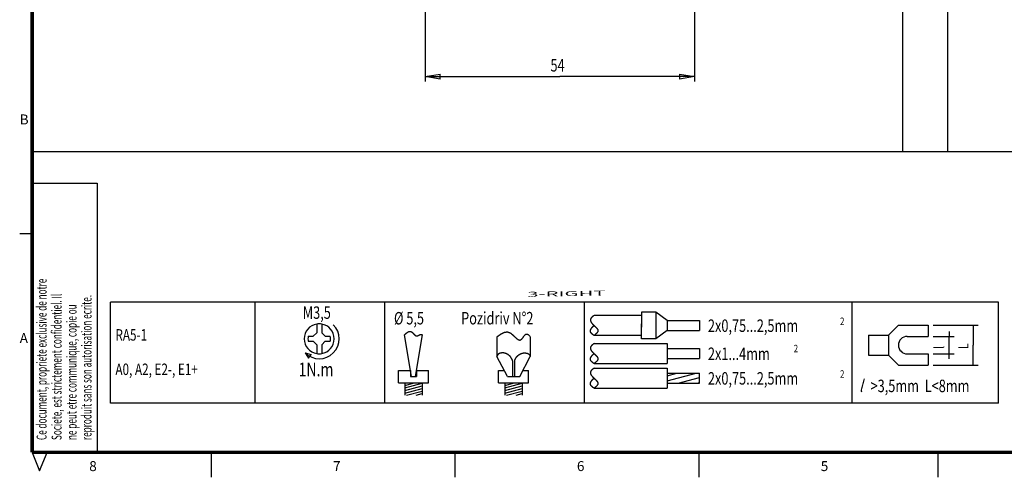
# Model space of a CAD drawing. Extents: x 17 to 402, y 10 to 283.
# Drawn here: x 17 to 214, y 10 to 102 of the extents above; entities that cross this region are included whole.
import ezdxf
from ezdxf.enums import TextEntityAlignment as Align

# ---------------------------------------------------------------- set-up
doc = ezdxf.new("R2010")
doc.units = 0
doc.layers.add('1', color=7, linetype='CONTINUOUS')
doc.layers.add('3', color=7, linetype='CONTINUOUS')
doc.styles.get("Standard").update_dxf_attribs({"font": 'monotxt.shx'})
doc.dimstyles.new('DSTYLE1', dxfattribs={"dimtxt": 2.5, "dimasz": 3, "dimexe": 1, "dimexo": 1, "dimgap": 1, "dimtad": 1, "dimrnd": 0.01, "dimzin": 11, "dimcen": 0.09, "dimazin": 3, "dimtp": 0.08, "dimtm": 0.1, "dimtfac": 1, "dimtofl": 0, "dimtmove": 0, "dimatfit": 3})
doc.dimstyles.new('DSTYLE2', dxfattribs={"dimtxt": 2, "dimasz": 2, "dimexe": 0.9999, "dimexo": 1, "dimgap": 0.9999, "dimtad": 1, "dimrnd": 0.01, "dimzin": 11, "dimcen": 0.09, "dimazin": 3, "dimtfac": 1, "dimtofl": 0, "dimtmove": 0, "dimatfit": 3})

# ---------------------------------------------------------------- blocks, each defined once
blk = doc.blocks.new('A3ENTRELEC')
at = {"layer": '1', "color": 40, "linetype": 'CONTINUOUS'}
for p, q in [((19.5, 69), (32.5, 69)), ((32.5, 69), (32.5, 15)), ((19.5, 58.833333), (17, 58.833333)), ((19.5, 15), (21, 11.328442)), ((21, 11.328442), (22.5, 15)), ((55.375, 15), (55.375, 10)), ((104.25, 15), (104.25, 10)), ((153.125, 15), (153.125, 10)), ((201, 15), (201, 10))]:
    blk.add_line(p, q, dxfattribs=at)
at = {"layer": '1', "color": 3, "linetype": 'CONTINUOUS', "const_width": 0.7}
for points in [[(19.5, 278), (19.5, 15)], [(19.5, 15), (396.5, 15)]]:
    blk.add_lwpolyline(points, dxfattribs=at)
at = {"layer": '1', "color": 40, "linetype": 'CONTINUOUS'}
for s, p in [('B', (17, 80.75)), ('A', (17, 36.916667)), ('8', (30.9375, 11.249993)), ('7', (79.8125, 11.249993)), ('6', (128.6875, 11.249993)), ('5', (177.5625, 11.249993))]:
    blk.add_text(s, height=2, dxfattribs=at).set_placement(p)
at = {"layer": '1', "color": 40, "linetype": 'CONTINUOUS', "width": 0.6}
for s, p in [('Ce document, propriete exclusive de notre', (22.394545, 17.473426)), ('Societe, est strictement confidentiel. Il', (25.394545, 17.473426)), ('reproduit sans son autorisation ecrite.', (31.394545, 17.473426)), ('ne peut etre communique, copie ou', (28.394545, 17.473426))]:
    blk.add_text(s, height=2, rotation=90, dxfattribs=at).set_placement(p)
at = {"layer": '1', "color": 40, "linetype": 'CONTINUOUS'}
for tag, height, width, p in [('f', 3, 1.4, (53.310405, 269.67194)), ('m', 3, 1.4, (62.786971, 269.68863)), ('c', 3, 1.4, (72.280531, 269.68698)), ('v', 3, 1.4, (81.755731, 269.67858)), ('130', 2.9, 1.3, (129.06297, 270.50796)), ('140', 2.9, 1.3, (142.05184, 270.48317)), ('Pos', 3, 0.7, (268.01932, 262.96619))]:
    blk.add_attdef(tag, text='', height=height, dxfattribs=dict(at, width=width)).set_placement(p, align=Align.MIDDLE_CENTER)
for tag, p, height, width in [('Texte-1', (275.00288, 264.21539), 2.5, 0.75), ('Numero_ident-1', (336.22572, 264.21539), 2.5, 0.75), ('Texte-2', (274.89641, 259.28519), 2.5, 0.75), ('Numero_ident-2', (336.07672, 258.91932), 2.5, 0.75), ('Remplace', (377.41153, 34.924724), 2.2, 0.54)]:
    blk.add_attdef(tag, p, '', height=height, dxfattribs=dict(at, width=width))
at = {"layer": '1', "color": 1, "linetype": 'CONTINUOUS'}
for tag, width, p in [('Indice4', 0.8, (226.05514, 46.807135)), ('dateind4', 0.6, (303.51469, 46.807135)), ('OEind4', 0.6, (316.6645, 46.807135)), ('ecrit_ind4', 0.7, (326.54948, 46.807135)), ('control_ind4', 0.7, (334.75522, 46.807135)), ('Indice3', 0.8, (226.05514, 42.807135)), ('dateind3', 0.6, (303.51469, 42.807135)), ('OEind3', 0.6, (316.6645, 42.807135)), ('ecrit_ind3', 0.7, (326.54948, 42.807135)), ('control_ind3', 0.7, (334.75522, 42.807135)), ('Indice2', 0.8, (226.05514, 38.807135)), ('dateind2', 0.6, (303.51469, 38.807135)), ('OEind2', 0.6, (316.6645, 38.807135)), ('ecrit_ind2', 0.7, (326.54948, 38.807135)), ('control_ind2', 0.7, (334.75522, 38.807135)), ('Indice1', 0.8, (226.05514, 34.807135)), ('dateind1', 0.6, (303.51469, 34.807135)), ('OEind1', 0.6, (316.6645, 34.807135)), ('ecrit_ind1', 0.7, (326.54948, 34.807135)), ('control_ind1', 0.7, (334.75522, 34.807135)), ('Feuil.N%%d', 0.8, (379.42812, 23.814247)), ('Nb.feuil.', 0.8, (390.52748, 23.776622))]:
    blk.add_attdef(tag, text='', height=2.5, dxfattribs=dict(at, width=width)).set_placement(p, align=Align.CENTER)
for tag, p, height, width in [('texteind4', (231.2108, 46.807135), 2.5, 0.65), ('texteind3', (231.2108, 42.807135), 2.5, 0.65), ('texteind2', (231.2108, 38.807135), 2.5, 0.65), ('texteind1', (231.2108, 34.807135), 2.5, 0.65), ('Projet(IDEAS)', (377.47162, 30.962988), 2.1, 0.55)]:
    blk.add_attdef(tag, p, '', height=height, dxfattribs=dict(at, width=width))
at = {"layer": '1', "color": 5, "linetype": 'CONTINUOUS'}
for tag, p, height, width in [('Contrôle', (354.51883, 42.897116), 2.2, 0.54), ('Etabli', (354.53235, 38.781313), 2.5, 0.5), ('Appareil', (260.01229, 21.58945), 2.5, 0.8)]:
    blk.add_attdef(tag, p, '', height=height, dxfattribs=dict(at, width=width))
at = {"layer": '1', "color": 3, "linetype": 'CONTINUOUS'}
for tag, height, width, p in [('Echelle', 8.5, 0.65, (348.52611, 29.013586)), ('Pièce', 3.5, 0.7, (293.53803, 18.456857))]:
    blk.add_attdef(tag, text='', height=height, dxfattribs=dict(at, width=width)).set_placement(p, align=Align.MIDDLE_CENTER)
at = {"layer": '1', "color": 3, "linetype": 'CONTINUOUS', "width": 0.75}
blk.add_attdef('N_plan', (339.61897, 15.886108), '', height=6, dxfattribs=at)
at = {"layer": '1', "color": 40, "linetype": 'CONTINUOUS', "width": 0.8}
blk.add_attdef('Indicegeneral', text='', height=2.5, dxfattribs=at).set_placement((398.59734, 15.26832), align=Align.CENTER)
blk = doc.blocks.new('_AH13')
at = {"color": 0, "linetype": 'CONTINUOUS'}
blk.add_solid([(0, 0), (-1, 0.166667), (-1, -0.166667), (0, 0)], dxfattribs=at)
blk = doc.blocks.new('*D4276')
at = {"layer": '1', "color": 1, "linetype": 'CONTINUOUS'}
for p, q in [((200.11675, 38.252241), (204.32211, 38.252241)), ((203.32221, 39.252141), (203.32221, 38.252241)), ((203.32221, 33.752341), (203.32221, 38.252241)), ((200.11675, 34.752241), (204.32211, 34.752241))]:
    blk.add_line(p, q, dxfattribs=at)
at = {"layer": '1', "color": 1, "xscale": 2, "yscale": 2, "zscale": 2}
for p, rotation in [((203.32221, 38.252241), 630), ((203.32221, 34.752241), 810)]:
    blk.add_blockref('_AH13', p, dxfattribs=dict(at, rotation=rotation))
at = {"layer": '1', "color": 1, "linetype": 'CONTINUOUS', "oblique": 15, "width": 0.75}
blk.add_text('l', height=2, rotation=90, dxfattribs=at).set_placement((202.32131, 35.752241))
blk = doc.blocks.new('*D4277')
at = {"layer": '1', "color": 1, "linetype": 'CONTINUOUS'}
for p, q in [((200.11675, 40.502241), (209.13419, 40.502241)), ((208.13429, 40.502241), (208.13429, 36.502241)), ((208.13429, 32.502241), (208.13429, 36.502241)), ((200.11675, 32.502241), (209.13419, 32.502241))]:
    blk.add_line(p, q, dxfattribs=at)
at = {"layer": '1', "color": 1, "xscale": 2, "yscale": 2, "zscale": 2}
for p, rotation in [((208.13429, 40.502241), 450), ((208.13429, 32.502241), 630)]:
    blk.add_blockref('_AH13', p, dxfattribs=dict(at, rotation=rotation))
at = {"layer": '1', "color": 1, "linetype": 'CONTINUOUS', "width": 0.75}
blk.add_text('L', height=2, rotation=90, dxfattribs=at).set_placement((207.13339, 35.752241))
blk = doc.blocks.new('*TX179')
at = {"layer": '1', "color": 1, "linetype": 'CONTINUOUS', "width": 0.75}
blk.add_text('1N.m', height=2.75, dxfattribs=at).set_placement((0, 0))
blk = doc.blocks.new('*XH100')
at = {"layer": '1', "color": 1, "linetype": 'CONTINUOUS'}
for p, q in [((-2.88, 1.82), (-0.95, 2.33)), ((-2.88, 1.3), (0.62, 2.24)), ((-2.88, 0.78), (0.62, 1.72)), ((-2.88, 0.26), (0.62, 1.2)), ((-2.55, -0.17), (0.62, 0.68)), ((-0.62, -0.17), (0.62, 0.17))]:
    blk.add_line(p, q, dxfattribs=at)
blk = doc.blocks.new('*XH101')
at = {"layer": '1', "color": 1, "linetype": 'CONTINUOUS'}
for p, q in [((-2.88, 1.82), (-0.95, 2.33)), ((-2.88, 1.3), (0.62, 2.24)), ((-2.88, 0.78), (0.62, 1.72)), ((-2.88, 0.26), (0.62, 1.2)), ((-2.55, -0.17), (0.62, 0.68)), ((-0.62, -0.17), (0.62, 0.17))]:
    blk.add_line(p, q, dxfattribs=at)
blk = doc.blocks.new('*XH103')
at = {"layer": '1', "color": 1, "linetype": 'CONTINUOUS'}
for p, q in [((-6.26, 0.39), (-0.47, 1.95)), ((-6.26, 1.43), (-4.33, 1.95)), ((-4.07, -0.05), (0.2, 1.09)), ((-0.2, -0.05), (0.2, 0.05))]:
    blk.add_line(p, q, dxfattribs=at)
blk = doc.blocks.new('*TX180')
at = {"layer": '1', "color": 1, "linetype": 'CONTINUOUS', "width": 0.75}
for s, p in [('RA5-1', (0, 0)), ('A0, A2, E2-, E1+', (0, -6.9))]:
    blk.add_text(s, height=2.3, dxfattribs=at).set_placement(p, align=Align.TOP_LEFT)
blk = doc.blocks.new('_AH1')
at = {"color": 0, "linetype": 'CONTINUOUS'}
for p, q in [((-1, 0.166667), (0, 0)), ((-1, 0.166667), (-1, -0.166667)), ((0, 0), (-1, -0.166667)), ((0, 0), (-1, 0))]:
    blk.add_line(p, q, dxfattribs=at)
blk = doc.blocks.new('*D9891')
at = {"layer": '1', "color": 1, "linetype": 'CONTINUOUS'}
for p, q in [((98.263129, 104.36592), (98.263129, 89.360308)), ((152.26313, 103.86592), (152.26313, 89.360308)), ((98.263129, 90.360308), (125.26313, 90.360308)), ((152.26313, 90.360308), (125.26313, 90.360308))]:
    blk.add_line(p, q, dxfattribs=at)
at = {"layer": '1', "color": 1, "xscale": 3, "yscale": 3, "zscale": 3, "rotation": 180}
blk.add_blockref('_AH1', (98.263129, 90.360308), dxfattribs=at)
at = {"layer": '1', "color": 1, "xscale": 3, "yscale": 3, "zscale": 3}
blk.add_blockref('_AH1', (152.26313, 90.360308), dxfattribs=at)
at = {"layer": '1', "color": 1, "linetype": 'CONTINUOUS', "width": 0.75}
blk.add_text('54', height=2.5, dxfattribs=at).set_placement((123.38813, 91.361308))

msp = doc.modelspace()

# ---------------------------------------------------------------- linework, layer by layer
at = {"color": 3, "linetype": 'CONTINUOUS'}
for p, q in [((193.96893, 262.90004), (193.96893, 75.343303)), ((19.516218, 252.21304), (19.516218, 75.343303)), ((203.05287, 75.343303), (203.05287, 252.21304)), ((19.516218, 75.343303), (203.05287, 75.343303)), ((193.96893, 75.343303), (390.07526, 75.343303))]:
    msp.add_line(p, q, dxfattribs=at)
at = {"layer": '1', "color": 3, "linetype": 'CONTINUOUS'}
for p, q in [((35.191956, 24.87784), (35.191956, 45.12784)), ((213.21385, 45.12784), (35.191956, 45.12784)), ((213.21385, 24.87784), (213.21385, 45.12784)), ((213.21385, 24.87784), (35.191956, 24.87784))]:
    msp.add_line(p, q, dxfattribs=at)
at = {"layer": '1', "color": 1, "linetype": 'CONTINUOUS'}
for p, q in [((64.191466, 24.87784), (64.191466, 45.12784)), ((90.191466, 24.87784), (90.191466, 45.12784)), ((130.19105, 24.87784), (130.19105, 45.12784)), ((183.83537, 24.87784), (183.83537, 45.12784)), ((141.61201, 42.443651), (132.11771, 42.443651)), ((144.4984, 43.125452), (141.61201, 43.125452)), ((141.61201, 43.125452), (141.61201, 40.109828)), ((146.7822, 41.435412), (144.4984, 43.125452)), ((144.4984, 43.125452), (144.4984, 37.745372)), ((76.537069, 40.732779), (76.537069, 38.994433)), ((77.537069, 40.732779), (77.537069, 38.974739)), ((141.61201, 37.745372), (141.61201, 40.760996)), ((146.7822, 41.435412), (150.01422, 41.435412)), ((146.7822, 41.435412), (146.7822, 39.435412)), ((150.01422, 41.435412), (153.27527, 41.435412)), ((153.27527, 41.435412), (153.27527, 39.435412)), ((191.11675, 38.502241), (193.11675, 40.502241)), ((193.11675, 40.502241), (199.11675, 40.502241)), ((199.11675, 40.502241), (199.11675, 38.252241)), ((74.843327, 38.274739), (75.837069, 38.274739)), ((75.837069, 38.274739), (76.546915, 38.984586)), ((77.537069, 38.974739), (78.237069, 38.274739)), ((78.237069, 38.274739), (79.23081, 38.274739)), ((95.553701, 30.245402), (94.160969, 38.601788)), ((96.353701, 30.245402), (97.740133, 38.563999)), ((112.66554, 38.166793), (112.66554, 34.247448)), ((119.33221, 38.166793), (119.33221, 34.247448)), ((141.61201, 38.443651), (132.11771, 38.443651)), ((144.4984, 37.745372), (141.61201, 37.745372)), ((146.7822, 39.435412), (144.4984, 37.745372)), ((146.7822, 39.435412), (150.01422, 39.435412)), ((150.01422, 39.435412), (153.27527, 39.435412)), ((187.11675, 38.502241), (191.11675, 38.502241)), ((187.11675, 38.502241), (187.11675, 34.502241)), ((191.11675, 38.502241), (191.11675, 37.502241)), ((191.11675, 37.502241), (191.11675, 35.502241)), ((194.89304, 38.252241), (199.11675, 38.252241)), ((74.843327, 37.274739), (75.837069, 37.274739)), ((76.537069, 36.574739), (75.837069, 37.274739)), ((76.537069, 36.574739), (76.537069, 34.816699)), ((77.537069, 36.574739), (78.237069, 37.274739)), ((77.537069, 36.574739), (77.537069, 34.816699)), ((78.237069, 37.274739), (79.23081, 37.274739)), ((132.11771, 36.811606), (146.7822, 36.811606)), ((146.7822, 36.811606), (146.7822, 32.811606)), ((146.7822, 35.811606), (153.24625, 35.811606)), ((153.24625, 35.811606), (153.24625, 33.811606)), ((74.208641, 34.946312), (74.899978, 33.913335)), ((74.208641, 34.946312), (75.400971, 34.59512)), ((74.899978, 33.913335), (75.400971, 34.59512)), ((114.74888, 30.245402), (112.66554, 34.247448)), ((117.24888, 30.245402), (119.33221, 34.247448)), ((146.7822, 33.811606), (153.24625, 33.811606)), ((187.11675, 34.502241), (191.11675, 34.502241)), ((191.11675, 35.502241), (191.11675, 34.502241)), ((191.11675, 34.502241), (193.11675, 32.502241)), ((194.89304, 34.752241), (199.11675, 34.752241)), ((199.11675, 34.752241), (199.11675, 32.502241)), ((115.79888, 33.3784), (115.79888, 30.245402)), ((116.19888, 33.3784), (116.19888, 30.245402)), ((132.11771, 32.811606), (146.7822, 32.811606)), ((132.11771, 31.87784), (146.7822, 31.87784)), ((146.7822, 31.87784), (146.7822, 30.87784)), ((193.11675, 32.502241), (199.11675, 32.502241)), ((92.9537, 28.945402), (92.9537, 31.445402)), ((92.9537, 31.445402), (95.353701, 31.445402)), ((95.353701, 31.445402), (95.353701, 30.245402)), ((95.353701, 30.245402), (96.553701, 30.245402)), ((96.553701, 31.445402), (96.553701, 30.245402)), ((96.553701, 31.445402), (98.9537, 31.445402)), ((98.9537, 28.945402), (98.9537, 31.445402)), ((112.99888, 28.945402), (112.99888, 31.445402)), ((112.99888, 31.445402), (114.1242, 31.445402)), ((114.74888, 30.245402), (117.24888, 30.245402)), ((117.87356, 31.445402), (118.99888, 31.445402)), ((118.99888, 28.945402), (118.99888, 31.445402)), ((146.7822, 30.87784), (153.24625, 30.87784)), ((146.7822, 30.87784), (146.7822, 28.87784)), ((153.24625, 28.87784), (153.24625, 30.87784)), ((92.9537, 28.945402), (94.2037, 28.945402)), ((94.2037, 28.945402), (94.2037, 26.445402)), ((94.2037, 28.945402), (97.7037, 28.945402)), ((97.7037, 28.945402), (97.7037, 26.445402)), ((97.7037, 28.945402), (98.9537, 28.945402)), ((112.99888, 28.945402), (114.24888, 28.945402)), ((114.24888, 28.945402), (114.24888, 26.445402)), ((114.24888, 28.945402), (117.74888, 28.945402)), ((117.74888, 28.945402), (117.74888, 26.445402)), ((117.74888, 28.945402), (118.99888, 28.945402)), ((132.11771, 27.87784), (146.7822, 27.87784)), ((146.7822, 28.87784), (153.24625, 28.87784)), ((146.7822, 28.87784), (146.7822, 27.87784))]:
    msp.add_line(p, q, dxfattribs=at)
for points in [[(132.11771, 42.443651), (132.03596, 42.38858, 0.0064867829), (131.95855, 42.333405, 0.0068743358), (131.88561, 42.278126, 0.0075202668), (131.81711, 42.222729, 0.0084752289), (131.75338, 42.167188, 0.0094923621), (131.69435, 42.111495, 0.010578436), (131.64033, 42.055628, 0.011821182), (131.59124, 41.999578, 0.013227376), (131.54741, 41.943321, 0.014784689), (131.50874, 41.88685, 0.016467902), (131.47558, 41.83014, 0.01827467), (131.44782, 41.773184, 0.020137361), (131.42581, 41.715957, 0.021942919), (131.40943, 41.658454, 0.023565286), (131.39904, 41.600648, 0.024961977), (131.39455, 41.542532, 0.026064226), (131.39629, 41.48408, 0.02576311), (131.40387, 41.425326, 0.0241249), (131.41727, 41.366291, 0.022063148), (131.43595, 41.307027, 0.019610589), (131.45977, 41.247571, 0.017398507), (131.48823, 41.187971, 0.015300209), (131.52118, 41.128263, 0.01346098), (131.55815, 41.068494, 0.011731789), (131.59897, 41.008703, 0.010275339), (131.64317, 40.948933, 0.0089201377), (131.69057, 40.889228, 0.0077919846), (131.74072, 40.829626, 0.0067225601), (131.79342, 40.770174, 0.0058389442), (131.84825, 40.710908, 0.004979912), (131.90498, 40.651879, 0.0042636292), (131.9632, 40.593117, 0.0035356961), (132.02267, 40.534675, 0.0029444429), (132.08302, 40.476589, 0.0023436717), (132.14396, 40.418912, 0.0017088064), (132.20511, 40.361622, 0.0008688851), (132.26609, 40.304716, 0.0000776643), (132.32652, 40.248141, -0.0008853222), (132.38598, 40.19187, -0.0017625798), (132.44412, 40.135855, -0.0027868747), (132.50048, 40.080071, -0.0037816091), (132.55475, 40.024473, -0.0049856228), (132.60644, 39.969031, -0.0062053191), (132.65528, 39.913703, -0.0076902578), (132.70073, 39.858457, -0.0092549639), (132.74254, 39.803253, -0.011158153), (132.78018, 39.748056, -0.013203427), (132.81341, 39.692831, -0.015641081), (132.84166, 39.637539, -0.018245961), (132.86473, 39.582146, -0.021214588), (132.88201, 39.526611, -0.024115934), (132.89335, 39.470906, -0.026995298), (132.8982, 39.414996, -0.028250689), (132.89687, 39.358887, -0.0277015), (132.88921, 39.302583, -0.02646783), (132.87563, 39.246123, -0.024661999), (132.85603, 39.189517, -0.022884997), (132.83064, 39.132704, -0.021154401), (132.79932, 39.07566, -0.018539525), (132.76289, 39.018725, -0.015678968), (132.7214, 38.962013, -0.015352235), (132.67338, 38.904277, -0.015924489), (132.6181, 38.845086, -0.010866114), (132.56311, 38.789453, -0.0039417773), (132.5108, 38.739108, -0.012989447), (132.43307, 38.674345, -0.018204581), (132.30001, 38.574489, -0.007737797), (132.11771, 38.443651, -0.0038977566)], [(132.11771, 38.443651), (132.06074, 38.481721, -0.0043484181), (132.00582, 38.519836, -0.0045210869), (131.953, 38.557997, -0.004805996), (131.90226, 38.596207, -0.0052161823), (131.85372, 38.634477, -0.0056332933), (131.80734, 38.672808, -0.0060621739), (131.76325, 38.711207, -0.0065360983), (131.72139, 38.749679, -0.007059856), (131.68191, 38.78823, -0.0076274344), (131.64473, 38.826862, -0.0082396051), (131.61001, 38.865585, -0.0089036767), (131.57767, 38.904401, -0.0096159428), (131.54787, 38.943317, -0.010380275), (131.52053, 38.982335, -0.011186506), (131.49581, 39.021466, -0.012035298), (131.47363, 39.060709, -0.012908654), (131.45415, 39.100074, -0.013797924), (131.43729, 39.139563, -0.014678287), (131.4232, 39.179184, -0.01552091), (131.41182, 39.218939, -0.016299483), (131.4033, 39.258838, -0.016978944), (131.39755, 39.29888, -0.017550237), (131.39474, 39.339077, -0.017899306), (131.39479, 39.379426, -0.01804749), (131.39782, 39.419937, -0.017577529), (131.40362, 39.460589, -0.016512367), (131.4122, 39.501376, -0.015454366), (131.42335, 39.542277, -0.014332559), (131.43705, 39.583284, -0.013261108), (131.45312, 39.624379, -0.012174169), (131.47154, 39.66555, -0.011178044), (131.4921, 39.706782, -0.010201071), (131.5148, 39.748062, -0.0093355163), (131.53944, 39.789377, -0.0085023506), (131.566, 39.830716, -0.0077497562), (131.59429, 39.872051, -0.0070102131), (131.62427, 39.913362, -0.0064277232), (131.65582, 39.954693, -0.0058949307), (131.68892, 39.996049, -0.0052640441), (131.72317, 40.037193, -0.0045553733), (131.75844, 40.078034, -0.0044257676), (131.79549, 40.119438, -0.004480821), (131.83459, 40.161693, -0.003300859), (131.87196, 40.201318, -0.0016165128), (131.90628, 40.237101, -0.0035789768), (131.95171, 40.282721, -0.0047841019), (132.02318, 40.35252, -0.0022291919), (132.11771, 40.443651, -0.001236182)], [(94.160969, 38.601788), (94.217547, 38.655386, -0.002726045), (94.273957, 38.707707, -0.0026330708), (94.330196, 38.758724, -0.00286738), (94.386253, 38.808309, -0.0035051812), (94.442097, 38.856179, -0.0040522838), (94.49772, 38.902241, -0.0045995429), (94.553097, 38.946259, -0.0051828461), (94.60822, 38.988148, -0.0058956494), (94.663062, 39.027644, -0.006631463), (94.717616, 39.064677, -0.0074854818), (94.771854, 39.098972, -0.0083900149), (94.825771, 39.130473, -0.0094419288), (94.879335, 39.15889, -0.01055942), (94.932546, 39.184181, -0.011836293), (94.985369, 39.206044, -0.013183613), (95.037804, 39.224449, -0.014684721), (95.089817, 39.239079, -0.016217217), (95.141408, 39.249921, -0.017841495), (95.192541, 39.256644, -0.019399015), (95.243219, 39.259243, -0.020932938), (95.293405, 39.257374, -0.022135244), (95.343101, 39.251061, -0.023056269), (95.392272, 39.239952, -0.023661916), (95.440916, 39.224022, -0.024124038), (95.488993, 39.202893, -0.023094084), (95.536536, 39.176862, -0.021004826), (95.583543, 39.145949, -0.018115491), (95.63009, 39.110863, -0.0145625), (95.676217, 39.072026, -0.011827266), (95.721993, 39.0301, -0.009412456), (95.767457, 38.985481, -0.0074361119), (95.812673, 38.938794, -0.0054842643), (95.857688, 38.890495, -0.0038973731), (95.90256, 38.841165, -0.0022630926), (95.947339, 38.791298, -0.0008725419), (95.992082, 38.741432, 0.0006713653), (96.03684, 38.692106, 0.0020634381), (96.081667, 38.643815, 0.0037016492), (96.126619, 38.59714, 0.0052873224), (96.171744, 38.552534, 0.0072320732), (96.217105, 38.510621, 0.0092369152), (96.262743, 38.47181, 0.01173263), (96.308725, 38.436766, 0.014435204), (96.355091, 38.405861, 0.017782981), (96.401911, 38.379807, 0.021322948), (96.449217, 38.358908, 0.025343135), (96.497086, 38.343911, 0.029518671), (96.545551, 38.335171, 0.033960273), (96.594693, 38.333506, 0.035833562), (96.644518, 38.338823, 0.035112047), (96.695073, 38.351321, 0.030075258), (96.74629, 38.369698, 0.021975892), (96.798148, 38.392955, 0.01590153), (96.850586, 38.419829, 0.010644485), (96.90359, 38.44938, 0.0065127147), (96.957077, 38.480432, 0.0023918898), (97.011016, 38.511925, -0.001251231), (97.065431, 38.542726, -0.0055517907), (97.120324, 38.571678, -0.0086998518), (97.175319, 38.597927, -0.011705373), (97.23028, 38.620291, -0.01821202), (97.286412, 38.637254, -0.028820616), (97.34412, 38.647302, -0.02673388), (97.398386, 38.652085, -0.016936846), (97.447496, 38.651845, -0.036389411), (97.511163, 38.640352, -0.041191655), (97.610083, 38.610529, -0.017641719), (97.740133, 38.563999, -0.0098659958)], [(112.66554, 38.166793), (112.77771, 38.249556, -0.0016060109), (112.88927, 38.33087, -0.0013547591), (113.0002, 38.410737, -0.0016609849), (113.11053, 38.488776, -0.0026317522), (113.22029, 38.564366, -0.0034114649), (113.3295, 38.63721, -0.0041670472), (113.43818, 38.706802, -0.0049440054), (113.54637, 38.772867, -0.0059016574), (113.65406, 38.834828, -0.0068460621), (113.7613, 38.892446, -0.0079392776), (113.8681, 38.94512, -0.0090453434), (113.97449, 38.992642, -0.010324543), (114.08049, 39.034379, -0.011611531), (114.18612, 39.070155, -0.013058524), (114.2914, 39.099302, -0.014477635), (114.39637, 39.121679, -0.016005134), (114.50103, 39.136586, -0.017411399), (114.60542, 39.143914, -0.018818967), (114.70954, 39.142926, -0.019927835), (114.81345, 39.133555, -0.020874804), (114.91713, 39.115034, -0.021397344), (115.02064, 39.0873, -0.021709913), (115.12398, 39.049544, -0.021322688), (115.22718, 39.001848, -0.020589321), (115.33024, 38.943742, -0.018180503), (115.4331, 38.876673, -0.014618482), (115.53568, 38.801583, -0.011831403), (115.63794, 38.720007, -0.0093155832), (115.73977, 38.632933, -0.0073068063), (115.84115, 38.541801, -0.0053481023), (115.94197, 38.447713, -0.00375607), (116.04218, 38.352006, -0.0020933541), (116.14171, 38.255881, -0.0006632358), (116.2405, 38.160574, 0.0009604836), (116.33846, 38.067388, 0.002472737), (116.43555, 37.977456, 0.004312241), (116.53167, 37.892184, 0.0061918394), (116.62678, 37.812605, 0.0085903868), (116.72078, 37.740224, 0.011252797), (116.81365, 37.67597, 0.014721636), (116.90526, 37.621451, 0.018803863), (116.9956, 37.577505, 0.024069615), (117.08455, 37.545843, 0.030070183), (117.1721, 37.527159, 0.036874282), (117.25812, 37.523249, 0.043411242), (117.34259, 37.534886, 0.048678365), (117.42537, 37.564022, 0.04842672), (117.50652, 37.61059, 0.043867122), (117.58601, 37.675214, 0.033798657), (117.66416, 37.754411, 0.022434129), (117.74122, 37.845361, 0.015028606), (117.81751, 37.944588, 0.0093110316), (117.89328, 38.04935, 0.005060705), (117.96884, 38.156383, 0.0008201864), (118.04447, 38.262608, -0.0027743416), (118.12042, 38.365056, -0.0070598404), (118.19697, 38.460427, -0.011951311), (118.27451, 38.545868, -0.019154876), (118.35341, 38.617774, -0.02711458), (118.43338, 38.674079, -0.037274741), (118.51459, 38.711125, -0.055378632), (118.59928, 38.725023, -0.077736321), (118.68837, 38.712584, -0.059842364), (118.77337, 38.68598, -0.026453217), (118.85131, 38.649969, -0.051147274), (118.95451, 38.569456, -0.04993288), (119.11709, 38.405624, -0.01787011), (119.33221, 38.166793, -0.0088195917)], [(132.11771, 36.811606), (132.03596, 36.756534, 0.0064867829), (131.95855, 36.70136, 0.0068743358), (131.88561, 36.64608, 0.0075202668), (131.81711, 36.590683, 0.0084752289), (131.75338, 36.535143, 0.0094923621), (131.69435, 36.47945, 0.010578436), (131.64033, 36.423583, 0.011821182), (131.59124, 36.367532, 0.013227376), (131.54741, 36.311276, 0.014784689), (131.50874, 36.254804, 0.016467902), (131.47558, 36.198094, 0.01827467), (131.44782, 36.141139, 0.020137361), (131.42581, 36.083911, 0.021942919), (131.40943, 36.026409, 0.023565286), (131.39904, 35.968603, 0.024961977), (131.39455, 35.910487, 0.026064226), (131.39629, 35.852035, 0.02576311), (131.40387, 35.793281, 0.0241249), (131.41727, 35.734245, 0.022063148), (131.43595, 35.674982, 0.019610589), (131.45977, 35.615525, 0.017398507), (131.48823, 35.555925, 0.015300209), (131.52118, 35.496218, 0.01346098), (131.55815, 35.436448, 0.011731789), (131.59897, 35.376658, 0.010275339), (131.64317, 35.316888, 0.0089201377), (131.69057, 35.257183, 0.0077919846), (131.74072, 35.19758, 0.0067225601), (131.79342, 35.138129, 0.0058389442), (131.84825, 35.078863, 0.004979912), (131.90498, 35.019834, 0.0042636292), (131.9632, 34.961071, 0.0035356961), (132.02267, 34.90263, 0.0029444429), (132.08302, 34.844543, 0.0023436717), (132.14396, 34.786867, 0.0017088064), (132.20511, 34.729577, 0.0008688851), (132.26609, 34.672671, 0.0000776643), (132.32652, 34.616096, -0.0008853222), (132.38598, 34.559825, -0.0017625798), (132.44412, 34.50381, -0.0027868747), (132.50048, 34.448026, -0.0037816091), (132.55475, 34.392428, -0.0049856228), (132.60644, 34.336986, -0.0062053191), (132.65528, 34.281658, -0.0076902578), (132.70073, 34.226411, -0.0092549639), (132.74254, 34.171208, -0.011158153), (132.78018, 34.116011, -0.013203427), (132.81341, 34.060786, -0.015641081), (132.84166, 34.005494, -0.018245961), (132.86473, 33.950101, -0.021214588), (132.88201, 33.894566, -0.024115934), (132.89335, 33.838861, -0.026995298), (132.8982, 33.782951, -0.028250689), (132.89687, 33.726842, -0.0277015), (132.88921, 33.670538, -0.02646783), (132.87563, 33.614077, -0.024661999), (132.85603, 33.557472, -0.022884997), (132.83064, 33.500659, -0.021154401), (132.79932, 33.443615, -0.018539525), (132.76289, 33.386679, -0.015678968), (132.7214, 33.329968, -0.015352235), (132.67338, 33.272231, -0.015924489), (132.6181, 33.21304, -0.010866114), (132.56311, 33.157407, -0.0039417773), (132.5108, 33.107062, -0.012989447), (132.43307, 33.0423, -0.018204581), (132.30001, 32.942444, -0.007737797), (132.11771, 32.811606, -0.0038977566)], [(115.79888, 33.3784), (115.77909, 33.432678, 0.004231091), (115.75862, 33.485991, 0.0043211391), (115.73746, 33.538298, 0.0044348731), (115.71562, 33.589647, 0.0045638314), (115.69306, 33.640008, 0.0046876178), (115.6698, 33.689426, 0.0048033154), (115.64582, 33.737871, 0.0049195366), (115.62112, 33.785388, 0.0050317019), (115.59567, 33.831947, 0.0051414399), (115.56949, 33.877592, 0.0052446266), (115.54254, 33.922294, 0.0053443324), (115.51486, 33.966096, 0.0054365466), (115.48639, 34.008971, 0.0055236637), (115.45716, 34.050961, 0.0056021173), (115.42714, 34.092037, 0.005673973), (115.39634, 34.132244, 0.0057362667), (115.36472, 34.171552, 0.0057905342), (115.33232, 34.210005, 0.0058346021), (115.29909, 34.247575, 0.0058694091), (115.26505, 34.284304, 0.0058937202), (115.23016, 34.320165, 0.0059078344), (115.19446, 34.355199, 0.005911536), (115.15789, 34.38938, 0.0059044219), (115.12048, 34.422749, 0.0058874124), (115.0822, 34.45528, 0.0058593483), (115.04306, 34.487013, 0.0058219412), (115.00303, 34.517924, 0.005774202), (114.96213, 34.548051, 0.005719855), (114.92033, 34.577361, 0.005677289), (114.8777, 34.605855, 0.0056703251), (114.83424, 34.63346, 0.0056683862), (114.79003, 34.660175, 0.0056856956), (114.74508, 34.685924, 0.005706914), (114.69946, 34.710708, 0.0057483464), (114.65318, 34.73445, 0.005792281), (114.6063, 34.757153, 0.0058568949), (114.55885, 34.778736, 0.0059228574), (114.51089, 34.799206, 0.006010339), (114.46243, 34.818478, 0.0060978196), (114.41354, 34.836563, 0.0062074663), (114.36424, 34.853374, 0.0063163572), (114.31458, 34.868924, 0.0064489771), (114.2646, 34.883121, 0.006577086), (114.21435, 34.895984, 0.006726667), (114.16385, 34.907419, 0.0068796812), (114.11315, 34.917442, 0.007067608), (114.0623, 34.925956, 0.0072026299), (114.01132, 34.933002, 0.007300852), (113.96023, 34.938501, 0.0073547434), (113.90906, 34.942514, 0.0073646648), (113.8578, 34.944977, 0.007375535), (113.80648, 34.945949, 0.0073894001), (113.7551, 34.945364, 0.007392168), (113.70369, 34.94328, 0.0073889048), (113.65226, 34.939633, 0.0073741261), (113.60081, 34.934482, 0.0073541946), (113.54937, 34.92776, 0.007330769), (113.49795, 34.919527, 0.0073169806), (113.44657, 34.909715, 0.0072553882), (113.39522, 34.89839, 0.007144667), (113.34392, 34.885484, 0.0072871511), (113.29283, 34.871006, 0.0077975504), (113.24218, 34.854818, 0.0084401708), (113.19221, 34.83689, 0.0094180411), (113.14325, 34.817049, 0.010312448), (113.09551, 34.795298, 0.011329768), (113.04934, 34.77147, 0.01256319), (113.0049, 34.745484, 0.014210294), (112.96253, 34.717131, 0.015139952), (112.92253, 34.686699, 0.015716636), (112.8853, 34.654098, 0.018544691), (112.85052, 34.618211, 0.022637989), (112.81825, 34.57851, 0.017496748), (112.78967, 34.53975, 0.0068779888), (112.76524, 34.503469, 0.022099058), (112.73915, 34.451595, 0.033395598), (112.70556, 34.364958, 0.014969531), (112.66554, 34.247448, 0.0077360784)], [(116.19888, 33.3784), (116.21867, 33.432678, -0.004231091), (116.23913, 33.485991, -0.0043211391), (116.26029, 33.538298, -0.0044348731), (116.28213, 33.589647, -0.0045638314), (116.30469, 33.640008, -0.0046876178), (116.32795, 33.689426, -0.0048033154), (116.35194, 33.737871, -0.0049195366), (116.37664, 33.785388, -0.0050317019), (116.40209, 33.831947, -0.0051414399), (116.42827, 33.877592, -0.0052446266), (116.45521, 33.922294, -0.0053443324), (116.4829, 33.966096, -0.0054365466), (116.51136, 34.008971, -0.0055236637), (116.54059, 34.050961, -0.0056021173), (116.57062, 34.092037, -0.005673973), (116.60142, 34.132244, -0.0057362667), (116.63303, 34.171552, -0.0057905342), (116.66543, 34.210005, -0.0058346021), (116.69867, 34.247575, -0.0058694091), (116.7327, 34.284304, -0.0058937202), (116.76759, 34.320165, -0.0059078344), (116.8033, 34.355199, -0.005911536), (116.83987, 34.38938, -0.0059044219), (116.87727, 34.422749, -0.0058874124), (116.91556, 34.45528, -0.0058593483), (116.95469, 34.487013, -0.0058219412), (116.99472, 34.517924, -0.005774202), (117.03562, 34.548051, -0.005719855), (117.07742, 34.577361, -0.005677289), (117.12005, 34.605855, -0.0056703251), (117.16351, 34.63346, -0.0056683862), (117.20772, 34.660175, -0.0056856956), (117.25267, 34.685924, -0.005706914), (117.29829, 34.710708, -0.0057483464), (117.34458, 34.73445, -0.005792281), (117.39145, 34.757153, -0.0058568949), (117.4389, 34.778736, -0.0059228574), (117.48687, 34.799206, -0.006010339), (117.53532, 34.818478, -0.0060978196), (117.58421, 34.836563, -0.0062074663), (117.63351, 34.853374, -0.0063163572), (117.68317, 34.868924, -0.0064489771), (117.73315, 34.883121, -0.006577086), (117.78341, 34.895984, -0.006726667), (117.83391, 34.907419, -0.0068796812), (117.8846, 34.917442, -0.007067608), (117.93545, 34.925956, -0.0072026299), (117.98643, 34.933002, -0.007300852), (118.03752, 34.938501, -0.0073547434), (118.0887, 34.942514, -0.0073646648), (118.13995, 34.944977, -0.007375535), (118.19127, 34.945949, -0.0073894001), (118.24265, 34.945364, -0.007392168), (118.29406, 34.94328, -0.0073889048), (118.34549, 34.939633, -0.0073741261), (118.39694, 34.934482, -0.0073541946), (118.44838, 34.92776, -0.007330769), (118.4998, 34.919527, -0.0073169806), (118.55118, 34.909715, -0.0072553882), (118.60254, 34.89839, -0.007144667), (118.65383, 34.885484, -0.0072871511), (118.70492, 34.871006, -0.0077975504), (118.75557, 34.854818, -0.0084401708), (118.80554, 34.83689, -0.0094180411), (118.85451, 34.817049, -0.010312448), (118.90224, 34.795298, -0.011329768), (118.94841, 34.77147, -0.01256319), (118.99286, 34.745484, -0.014210294), (119.03523, 34.717131, -0.015139952), (119.07523, 34.686699, -0.015716636), (119.11245, 34.654098, -0.018544691), (119.14723, 34.618211, -0.022637989), (119.17951, 34.57851, -0.017496748), (119.20809, 34.53975, -0.0068779888), (119.23252, 34.503469, -0.022099058), (119.2586, 34.451595, -0.033395598), (119.29219, 34.364958, -0.014969531), (119.33221, 34.247448, -0.0077360784)], [(132.11771, 32.811606), (132.06074, 32.849676, -0.0043484181), (132.00582, 32.887791, -0.0045210869), (131.953, 32.925951, -0.004805996), (131.90226, 32.964162, -0.0052161823), (131.85372, 33.002431, -0.0056332933), (131.80734, 33.040762, -0.0060621739), (131.76325, 33.079162, -0.0065360983), (131.72139, 33.117633, -0.007059856), (131.68191, 33.156184, -0.0076274344), (131.64473, 33.194817, -0.0082396051), (131.61001, 33.23354, -0.0089036767), (131.57767, 33.272355, -0.0096159428), (131.54787, 33.311272, -0.010380275), (131.52053, 33.35029, -0.011186506), (131.49581, 33.389421, -0.012035298), (131.47363, 33.428664, -0.012908654), (131.45415, 33.468029, -0.013797924), (131.43729, 33.507517, -0.014678287), (131.4232, 33.547139, -0.01552091), (131.41182, 33.586894, -0.016299483), (131.4033, 33.626792, -0.016978944), (131.39755, 33.666834, -0.017550237), (131.39474, 33.707031, -0.017899306), (131.39479, 33.747381, -0.01804749), (131.39782, 33.787891, -0.017577529), (131.40362, 33.828544, -0.016512367), (131.4122, 33.869331, -0.015454366), (131.42335, 33.910232, -0.014332559), (131.43705, 33.951239, -0.013261108), (131.45312, 33.992333, -0.012174169), (131.47154, 34.033505, -0.011178044), (131.4921, 34.074737, -0.010201071), (131.5148, 34.116016, -0.0093355163), (131.53944, 34.157331, -0.0085023506), (131.566, 34.198671, -0.0077497562), (131.59429, 34.240006, -0.0070102131), (131.62427, 34.281317, -0.0064277232), (131.65582, 34.322648, -0.0058949307), (131.68892, 34.364003, -0.0052640441), (131.72317, 34.405148, -0.0045553733), (131.75844, 34.445988, -0.0044257676), (131.79549, 34.487393, -0.004480821), (131.83459, 34.529647, -0.003300859), (131.87196, 34.569273, -0.0016165128), (131.90628, 34.605056, -0.0035789768), (131.95171, 34.650676, -0.0047841019), (132.02318, 34.720475, -0.0022291919), (132.11771, 34.811606, -0.001236182)], [(132.11771, 31.87784), (132.03596, 31.822768, 0.0064867829), (131.95855, 31.767594, 0.0068743358), (131.88561, 31.712314, 0.0075202668), (131.81711, 31.656917, 0.0084752289), (131.75338, 31.601377, 0.0094923621), (131.69435, 31.545684, 0.010578436), (131.64033, 31.489817, 0.011821182), (131.59124, 31.433766, 0.013227376), (131.54741, 31.37751, 0.014784689), (131.50874, 31.321038, 0.016467902), (131.47558, 31.264328, 0.01827467), (131.44782, 31.207373, 0.020137361), (131.42581, 31.150145, 0.021942919), (131.40943, 31.092643, 0.023565286), (131.39904, 31.034837, 0.024961977), (131.39455, 30.976721, 0.026064226), (131.39629, 30.918269, 0.02576311), (131.40387, 30.859515, 0.0241249), (131.41727, 30.800479, 0.022063148), (131.43595, 30.741216, 0.019610589), (131.45977, 30.681759, 0.017398507), (131.48823, 30.622159, 0.015300209), (131.52118, 30.562452, 0.01346098), (131.55815, 30.502682, 0.011731789), (131.59897, 30.442892, 0.010275339), (131.64317, 30.383122, 0.0089201377), (131.69057, 30.323417, 0.0077919846), (131.74072, 30.263814, 0.0067225601), (131.79342, 30.204363, 0.0058389442), (131.84825, 30.145097, 0.004979912), (131.90498, 30.086068, 0.0042636292), (131.9632, 30.027305, 0.0035356961), (132.02267, 29.968864, 0.0029444429), (132.08302, 29.910777, 0.0023436717), (132.14396, 29.853101, 0.0017088064), (132.20511, 29.795811, 0.0008688851), (132.26609, 29.738905, 0.0000776643), (132.32652, 29.68233, -0.0008853222), (132.38598, 29.626059, -0.0017625798), (132.44412, 29.570044, -0.0027868747), (132.50048, 29.51426, -0.0037816091), (132.55475, 29.458662, -0.0049856228), (132.60644, 29.40322, -0.0062053191), (132.65528, 29.347892, -0.0076902578), (132.70073, 29.292645, -0.0092549639), (132.74254, 29.237442, -0.011158153), (132.78018, 29.182245, -0.013203427), (132.81341, 29.12702, -0.015641081), (132.84166, 29.071728, -0.018245961), (132.86473, 29.016335, -0.021214588), (132.88201, 28.9608, -0.024115934), (132.89335, 28.905095, -0.026995298), (132.8982, 28.849185, -0.028250689), (132.89687, 28.793076, -0.0277015), (132.88921, 28.736772, -0.02646783), (132.87563, 28.680311, -0.024661999), (132.85603, 28.623706, -0.022884997), (132.83064, 28.566893, -0.021154401), (132.79932, 28.509849, -0.018539525), (132.76289, 28.452913, -0.015678968), (132.7214, 28.396202, -0.015352235), (132.67338, 28.338465, -0.015924489), (132.6181, 28.279274, -0.010866114), (132.56311, 28.223641, -0.0039417773), (132.5108, 28.173296, -0.012989447), (132.43307, 28.108534, -0.018204581), (132.30001, 28.008678, -0.007737797), (132.11771, 27.87784, -0.0038977566)], [(132.11771, 27.87784), (132.06074, 27.91591, -0.0043484181), (132.00582, 27.954025, -0.0045210869), (131.953, 27.992185, -0.004805996), (131.90226, 28.030396, -0.0052161823), (131.85372, 28.068665, -0.0056332933), (131.80734, 28.106996, -0.0060621739), (131.76325, 28.145396, -0.0065360983), (131.72139, 28.183867, -0.007059856), (131.68191, 28.222418, -0.0076274344), (131.64473, 28.261051, -0.0082396051), (131.61001, 28.299774, -0.0089036767), (131.57767, 28.338589, -0.0096159428), (131.54787, 28.377506, -0.010380275), (131.52053, 28.416524, -0.011186506), (131.49581, 28.455655, -0.012035298), (131.47363, 28.494898, -0.012908654), (131.45415, 28.534263, -0.013797924), (131.43729, 28.573751, -0.014678287), (131.4232, 28.613373, -0.01552091), (131.41182, 28.653128, -0.016299483), (131.4033, 28.693026, -0.016978944), (131.39755, 28.733068, -0.017550237), (131.39474, 28.773265, -0.017899306), (131.39479, 28.813615, -0.01804749), (131.39782, 28.854125, -0.017577529), (131.40362, 28.894778, -0.016512367), (131.4122, 28.935565, -0.015454366), (131.42335, 28.976466, -0.014332559), (131.43705, 29.017473, -0.013261108), (131.45312, 29.058567, -0.012174169), (131.47154, 29.099739, -0.011178044), (131.4921, 29.140971, -0.010201071), (131.5148, 29.18225, -0.0093355163), (131.53944, 29.223565, -0.0085023506), (131.566, 29.264905, -0.0077497562), (131.59429, 29.30624, -0.0070102131), (131.62427, 29.347551, -0.0064277232), (131.65582, 29.388882, -0.0058949307), (131.68892, 29.430237, -0.0052640441), (131.72317, 29.471382, -0.0045553733), (131.75844, 29.512222, -0.0044257676), (131.79549, 29.553627, -0.004480821), (131.83459, 29.595881, -0.003300859), (131.87196, 29.635507, -0.0016165128), (131.90628, 29.67129, -0.0035789768), (131.95171, 29.71691, -0.0047841019), (132.02318, 29.786709, -0.0022291919), (132.11771, 29.87784, -0.001236182)]]:
    msp.add_lwpolyline(points, format="xyb", dxfattribs=at)
for centre, radius, start, end in [((77.037069, 37.774739), 3, 99.594068, 260.40593), ((77.037069, 37.774739), 4, 225, 405), ((77.037069, 37.774739), 3, 80.405932, 99.594068), ((77.037069, 37.774739), 3, 279.59407, 440.40593), ((77.037069, 37.774739), 2.25, 167.16041, 192.83959), ((77.037069, 37.774739), 2.25, 347.16041, 372.83959), ((194.89304, 36.502241), 1.75, 90, 270), ((77.037069, 37.774739), 3, 260.40593, 279.59407)]:
    msp.add_arc(centre, radius, start, end, dxfattribs=at)

# ---------------------------------------------------------------- block references
at = {"layer": '1'}
for name, p in [('A3ENTRELEC', (0, 0)), ('*TX180', (36.188145, 39.705013)), ('*TX179', (72.908964, 30.253366)), ('*XH103', (153.04365, 28.932126)), ('*XH100', (97.084192, 26.611399)), ('*XH101', (117.12937, 26.611399))]:
    msp.add_blockref(name, p, dxfattribs=at)

# ---------------------------------------------------------------- texts
at = {"layer": '1', "color": 1, "linetype": 'CONTINUOUS', "width": 0.75}
msp.add_text('M3,5', height=2.5, dxfattribs=at).set_placement((73.738745, 41.77025))
for s, height, p in [('Ø 5,5', 2.5, (92.025359, 43.150388)), ('Pozidriv N%%d2', 2.5, (105.48026, 43.150388)), ('2x0,75...2,5mm', 2.5, (154.94863, 41.653819)), ('2', 1.5, (181.4462, 42.034292)), ('2x1...4mm', 2.5, (154.94863, 36.021774)), ('2', 1.5, (172.15945, 36.570719)), ('2x0,75...2,5mm', 2.5, (154.94863, 31.088008)), ('2', 1.5, (181.4462, 31.46848)), ('>3,5mm  L<8mm', 2.5, (187.54968, 29.57821))]:
    msp.add_text(s, height=height, dxfattribs=at).set_placement(p, align=Align.TOP_LEFT)
msp.add_text('l', height=2.5, rotation=345, dxfattribs=at).set_placement((185.90743, 29.662486), align=Align.TOP_LEFT)
at = {"layer": '3', "color": 7, "linetype": 'CONTINUOUS', "width": 3}
msp.add_text('3-RIGHT', height=1, rotation=1, dxfattribs=at).set_placement((118.71654, 46.182856))

# ---------------------------------------------------------------- dimensions: what is measured, and where the dimension line sits
at = {"layer": '1', "color": 1, "linetype": 'CONTINUOUS'}
dim = msp.add_linear_dim(base=(152.26313, 90.360308), p1=(98.263129, 105.36592), p2=(152.26313, 104.86592), dimstyle='DSTYLE1', override={"dimblk": '_AH1', "dimsah": 0}, dxfattribs=at)
dim.commit()
dim.dimension.update_dxf_attribs({"geometry": '*D9891', "text_midpoint": (125.26313, 92.611308), "dimtype": 128})
for base, p1, p2, text, picture, middle in [((208.13429, 32.502241), (199.11675, 40.502241), (199.11675, 32.502241), 'L', '*D4277', (206.13339, 36.502241)), ((203.32221, 34.752241), (199.11675, 38.252241), (199.11675, 34.752241), 'l', '*D4276', (201.32131, 36.502241))]:
    dim = msp.add_linear_dim(base=base, p1=p1, p2=p2, angle=90, text=text, dimstyle='DSTYLE2', override={"dimblk": '_AH13', "dimsah": 0}, dxfattribs=at)
    dim.commit()
    dim.dimension.update_dxf_attribs({"geometry": picture, "text_midpoint": middle, "dimtype": 128})

doc.saveas('drawing.dxf')
